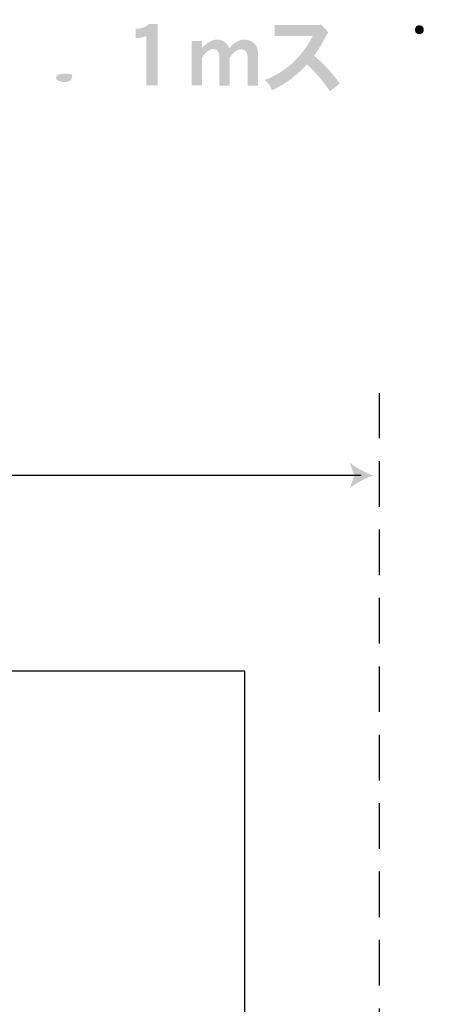
# Model space of a CAD drawing. Extents: x -62 to 229, y -49 to 346.
# Drawn here: x 132 to 164, y 269 to 345 of the extents above; entities that cross this region are included whole.
import ezdxf

# ---------------------------------------------------------------- set-up
doc = ezdxf.new("R2010")
doc.units = 0
doc.linetypes.add('AI9-LType2', pattern=[5.291667, 3.527778, -1.763889])
doc.layers.add('レイヤー_1', color=160, linetype='Continuous')

# ---------------------------------------------------------------- blocks, each defined once
blk = doc.blocks.new('AI9-BLK4')
at = {"layer": 'レイヤー_1'}
h = blk.add_hatch(color=7, dxfattribs=at)
h.dxf.hatch_style = 2
edge = h.paths.add_edge_path()
edge.add_spline(control_points=[(29.242, 192.135), (29.139, 192.028), (28.972, 191.968), (28.74, 191.954), (28.306, 191.981), (28.089, 192.095), (28.089, 192.296), (28.089, 192.506), (28.306, 192.611), (28.74, 192.611), (28.923, 192.611), (29.126, 192.586), (29.349, 192.538), (29.327, 192.35), (29.291, 192.216), (29.242, 192.135)], knot_values=[0, 0, 0, 0, 1, 1, 1, 2, 2, 2, 3, 3, 3, 4, 4, 4, 5, 5, 5, 5], degree=3, periodic=0)
edge = h.paths.add_edge_path(flags=16)
edge.add_spline(control_points=[(30.154, 193.034), (30.114, 193.597), (30.087, 194.211), (30.073, 194.877), (30.449, 194.957), (30.771, 195.019), (31.039, 195.064), (31.039, 195.064), (31.019, 195.902), (31.019, 195.902), (30.518, 195.777), (30.212, 195.699), (30.1, 195.667), (30.1, 195.667), (30.1, 196.137), (30.1, 196.137), (30.1, 196.391), (30.107, 196.608), (30.12, 196.787), (30.12, 196.787), (29.209, 196.787), (29.209, 196.787), (29.209, 196.304), (29.22, 195.902), (29.242, 195.581), (28.934, 195.567), (28.664, 195.56), (28.431, 195.56), (28.194, 195.56), (27.855, 195.587), (27.412, 195.641), (27.412, 195.641), (27.412, 194.796), (27.412, 194.796), (27.819, 194.765), (28.125, 194.749), (28.331, 194.749), (28.527, 194.749), (28.831, 194.765), (29.242, 194.796), (29.269, 194.246), (29.296, 193.735), (29.323, 193.261), (29.086, 193.297), (28.921, 193.315), (28.826, 193.315), (27.866, 193.315), (27.385, 192.966), (27.385, 192.269), (27.385, 192.024), (27.504, 191.8), (27.741, 191.599), (27.978, 191.398), (28.364, 191.291), (28.9, 191.277), (29.15, 191.273), (29.43, 191.333), (29.738, 191.458), (29.984, 191.593), (30.123, 191.818), (30.154, 192.135), (30.404, 191.938), (30.639, 191.749), (30.858, 191.565), (30.858, 191.565), (31.407, 192.269), (31.407, 192.269), (31.126, 192.51), (30.708, 192.765), (30.154, 193.034)], knot_values=[0, 0, 0, 0, 1, 1, 1, 2, 2, 2, 3, 3, 3, 4, 4, 4, 5, 5, 5, 6, 6, 6, 7, 7, 7, 8, 8, 8, 9, 9, 9, 10, 10, 10, 11, 11, 11, 12, 12, 12, 13, 13, 13, 14, 14, 14, 15, 15, 15, 16, 16, 16, 17, 17, 17, 18, 18, 18, 19, 19, 19, 20, 20, 20, 21, 21, 21, 22, 22, 22, 23, 23, 23, 23], degree=3, periodic=0)
edge = h.paths.add_edge_path(flags=16)
edge.add_spline(control_points=[(26.078, 196.7), (25.801, 195.61), (25.663, 194.499), (25.663, 193.368), (25.663, 192.627), (25.732, 191.894), (25.871, 191.17), (25.871, 191.17), (26.735, 191.358), (26.735, 191.358), (26.597, 191.996), (26.528, 192.683), (26.528, 193.416), (26.528, 194.439), (26.673, 195.44), (26.963, 196.419), (26.963, 196.419), (26.078, 196.7), (26.078, 196.7)], knot_values=[0, 0, 0, 0, 1, 1, 1, 2, 2, 2, 3, 3, 3, 4, 4, 4, 5, 5, 5, 6, 6, 6, 6], degree=3, periodic=0)
h = blk.add_hatch(color=7, dxfattribs=at)
h.dxf.hatch_style = 2
edge = h.paths.add_edge_path()
edge.add_spline(control_points=[(56.463, 195.773), (56.397, 195.719), (56.318, 195.686), (56.229, 195.672), (56.1, 195.686), (56.01, 195.71), (55.961, 195.746), (55.898, 195.813), (55.867, 195.898), (55.867, 196.001), (55.867, 196.112), (55.898, 196.202), (55.961, 196.269), (56.006, 196.322), (56.086, 196.349), (56.202, 196.349), (56.43, 196.349), (56.544, 196.233), (56.544, 196.001), (56.544, 195.911), (56.517, 195.835), (56.463, 195.773)], knot_values=[0, 0, 0, 0, 1, 1, 1, 2, 2, 2, 3, 3, 3, 4, 4, 4, 5, 5, 5, 6, 6, 6, 7, 7, 7, 7], degree=3, periodic=0)
edge = h.paths.add_edge_path(flags=16)
edge.add_spline(control_points=[(56.752, 196.557), (56.591, 196.695), (56.397, 196.765), (56.168, 196.765), (55.981, 196.765), (55.816, 196.695), (55.672, 196.557), (55.521, 196.41), (55.445, 196.22), (55.445, 195.987), (55.445, 195.759), (55.514, 195.585), (55.652, 195.464), (55.791, 195.339), (55.974, 195.27), (56.202, 195.257), (56.439, 195.27), (56.622, 195.339), (56.752, 195.464), (56.868, 195.621), (56.937, 195.8), (56.959, 196.001), (56.937, 196.237), (56.868, 196.423), (56.752, 196.557)], knot_values=[0, 0, 0, 0, 1, 1, 1, 2, 2, 2, 3, 3, 3, 4, 4, 4, 5, 5, 5, 6, 6, 6, 7, 7, 7, 8, 8, 8, 8], degree=3, periodic=0)
edge = h.paths.add_edge_path(flags=16)
edge.add_spline(control_points=[(54.875, 196.115), (54.875, 196.115), (54.118, 195.699), (54.118, 195.699), (54.784, 194.823), (55.427, 193.489), (56.048, 191.697), (56.048, 191.697), (56.933, 192.066), (56.933, 192.066), (56.253, 193.867), (55.568, 195.216), (54.875, 196.115)], knot_values=[0, 0, 0, 0, 1, 1, 1, 2, 2, 2, 3, 3, 3, 4, 4, 4, 4], degree=3, periodic=0)
edge = h.paths.add_edge_path(flags=16)
edge.add_spline(control_points=[(52.596, 195.987), (52.167, 194.209), (51.559, 192.935), (50.773, 192.166), (50.974, 192.019), (51.104, 191.916), (51.162, 191.858), (51.162, 191.858), (51.423, 191.463), (51.423, 191.463), (52.339, 192.464), (53.034, 193.858), (53.508, 195.646), (53.508, 195.646), (52.596, 195.987), (52.596, 195.987)], knot_values=[0, 0, 0, 0, 1, 1, 1, 2, 2, 2, 3, 3, 3, 4, 4, 4, 5, 5, 5, 5], degree=3, periodic=0)
h = blk.add_hatch(color=7, dxfattribs=at)
h.dxf.hatch_style = 2
edge = h.paths.add_edge_path()
edge.add_spline(control_points=[(35.963, 191.697), (35.963, 191.697), (35.071, 191.697), (35.071, 191.697), (35.071, 191.697), (35.071, 195.538), (35.071, 195.538), (34.852, 195.417), (34.575, 195.357), (34.24, 195.357), (34.24, 195.357), (34.24, 196.081), (34.24, 196.081), (34.727, 196.099), (35.067, 196.223), (35.259, 196.456), (35.259, 196.456), (35.963, 196.456), (35.963, 196.456), (35.963, 196.456), (35.963, 191.697), (35.963, 191.697)], knot_values=[0, 0, 0, 0, 1, 1, 1, 2, 2, 2, 3, 3, 3, 4, 4, 4, 5, 5, 5, 6, 6, 6, 7, 7, 7, 7], degree=3, periodic=0)
h = blk.add_hatch(color=7, dxfattribs=at)
h.dxf.hatch_style = 2
edge = h.paths.add_edge_path()
edge.add_spline(control_points=[(50.049, 191.839), (50.049, 191.839), (49.292, 191.255), (49.292, 191.255), (48.693, 192.113), (48.099, 192.801), (47.509, 193.32), (46.615, 192.386), (45.715, 191.727), (44.808, 191.342), (44.767, 191.418), (44.703, 191.546), (44.613, 191.724), (44.537, 191.827), (44.408, 191.959), (44.224, 192.12), (45.828, 192.705), (47.076, 193.845), (47.965, 195.538), (47.965, 195.538), (45.015, 195.538), (45.015, 195.538), (45.015, 195.538), (45.015, 196.376), (45.015, 196.376), (45.015, 196.376), (48.481, 196.376), (48.481, 196.376), (48.481, 196.376), (48.588, 196.423), (48.588, 196.423), (48.588, 196.423), (49.165, 195.793), (49.165, 195.793), (49.088, 195.712), (49.017, 195.603), (48.95, 195.465), (48.637, 194.871), (48.34, 194.383), (48.058, 194.003), (48.782, 193.409), (49.446, 192.687), (50.049, 191.839)], knot_values=[0, 0, 0, 0, 1, 1, 1, 2, 2, 2, 3, 3, 3, 4, 4, 4, 5, 5, 5, 6, 6, 6, 7, 7, 7, 8, 8, 8, 9, 9, 9, 10, 10, 10, 11, 11, 11, 12, 12, 12, 13, 13, 13, 14, 14, 14, 14], degree=3, periodic=0)
h = blk.add_hatch(color=7, dxfattribs=at)
h.dxf.hatch_style = 2
edge = h.paths.add_edge_path()
edge.add_spline(control_points=[(43.724, 191.691), (43.724, 191.691), (42.913, 191.691), (42.913, 191.691), (42.913, 191.691), (42.913, 193.829), (42.913, 193.829), (42.913, 194.267), (42.748, 194.486), (42.417, 194.486), (42.1, 194.486), (41.805, 194.276), (41.533, 193.856), (41.533, 193.856), (41.533, 191.691), (41.533, 191.691), (41.533, 191.691), (40.722, 191.691), (40.722, 191.691), (40.722, 191.691), (40.722, 193.829), (40.722, 193.829), (40.722, 194.285), (40.565, 194.513), (40.252, 194.513), (39.984, 194.513), (39.699, 194.303), (39.395, 193.883), (39.395, 193.883), (39.395, 191.718), (39.395, 191.718), (39.395, 191.718), (38.583, 191.718), (38.583, 191.718), (38.583, 191.718), (38.583, 195.143), (38.583, 195.143), (38.583, 195.143), (39.395, 195.143), (39.395, 195.143), (39.395, 195.143), (39.395, 194.614), (39.395, 194.614), (39.788, 195.033), (40.17, 195.243), (40.541, 195.243), (40.997, 195.243), (41.309, 195.024), (41.479, 194.587), (41.89, 195.024), (42.281, 195.243), (42.652, 195.243), (42.969, 195.243), (43.24, 195.138), (43.463, 194.928), (43.637, 194.732), (43.724, 194.419), (43.724, 193.99), (43.724, 193.99), (43.724, 191.691), (43.724, 191.691)], knot_values=[0, 0, 0, 0, 1, 1, 1, 2, 2, 2, 3, 3, 3, 4, 4, 4, 5, 5, 5, 6, 6, 6, 7, 7, 7, 8, 8, 8, 9, 9, 9, 10, 10, 10, 11, 11, 11, 12, 12, 12, 13, 13, 13, 14, 14, 14, 15, 15, 15, 16, 16, 16, 17, 17, 17, 18, 18, 18, 19, 19, 19, 20, 20, 20, 20], degree=3, periodic=0)
h = blk.add_hatch(color=142, dxfattribs=at)
h.dxf.hatch_style = 2
edge = h.paths.add_edge_path()
edge.add_spline(control_points=[(52.619, 161.53), (52.019, 161.307), (51.272, 160.926), (50.811, 160.523), (50.811, 160.523), (51.174, 161.53), (51.174, 161.53), (51.174, 161.53), (50.811, 162.536), (50.811, 162.536), (51.272, 162.134), (52.019, 161.752), (52.619, 161.53)], knot_values=[0, 0, 0, 0, 1, 1, 1, 2, 2, 2, 3, 3, 3, 4, 4, 4, 4], degree=3, periodic=0)
at = {"layer": 'レイヤー_1', "color": 142, "linetype": 'AI9-LType2'}
blk.add_line((53.111, 63.86), (53.111, 167.891), dxfattribs=at)
at = {"layer": 'レイヤー_1', "color": 142}
blk.add_line((51.695, 161.53), (-36.697, 161.53), dxfattribs=at)
at = {"layer": 'レイヤー_1', "color": 7}
blk.add_open_spline([(-149.341, -154.041), (-149.341, -154.041), (-54.796, -154.041), (-54.796, -154.041), (-54.796, -154.041), (-42.096, -162.507), (-42.096, -162.507), (-42.096, -162.507), (-1.173, -154.746), (-1.173, -154.746), (-1.173, -154.746), (49.627, -180.146), (49.627, -180.146), (49.627, -180.146), (121.836, 94.8), (121.836, 94.8), (121.836, 94.8), (109.114, 94.8), (109.114, 94.8), (109.114, 94.8), (109.114, 113.989), (109.114, 113.989), (109.114, 113.989), (42.704, 113.989), (42.704, 113.989), (42.704, 113.989), (42.704, 146.394), (42.704, 146.394), (42.704, 146.394), (-63.968, 146.394), (-63.968, 146.394), (-63.968, 146.394), (-73.656, 105.315), (-77.55, 81.152), (-78.697, 74.037), (-80.196, 65.041), (-80.373, 63.807)], degree=3, knots=[0, 0, 0, 0, 1, 1, 1, 2, 2, 2, 3, 3, 3, 4, 4, 4, 5, 5, 5, 6, 6, 6, 7, 7, 7, 8, 8, 8, 9, 9, 9, 10, 10, 10, 11, 11, 11, 12, 12, 12, 12], dxfattribs=at)

msp = doc.modelspace()

# ---------------------------------------------------------------- block references
at = {"layer": 'レイヤー_1', "color": 7}
msp.add_blockref('AI9-BLK4', (106.577, 148.5), dxfattribs=at)

doc.saveas('drawing.dxf')
